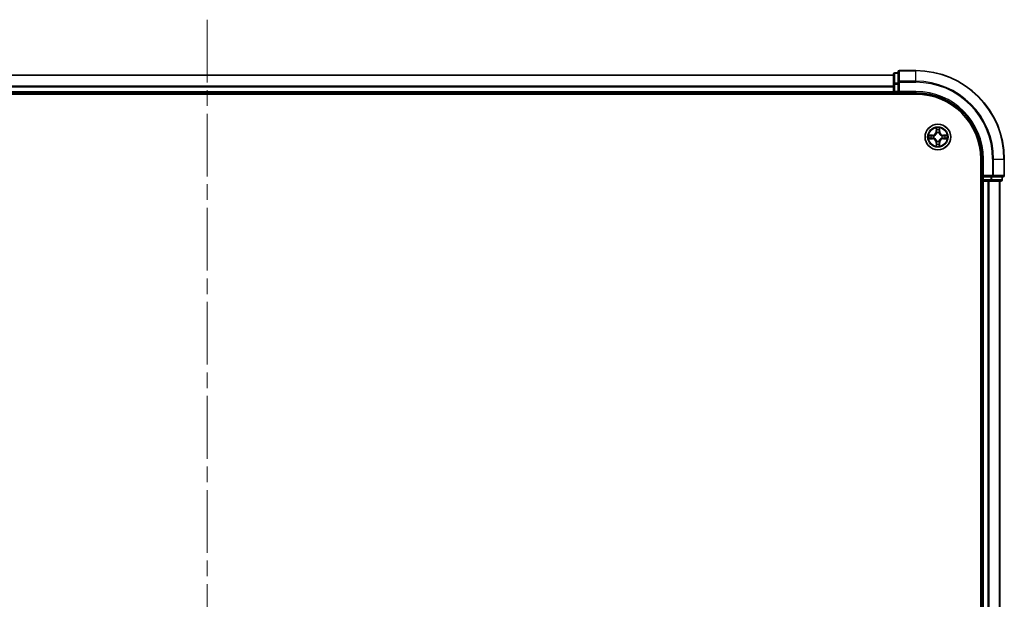
# Model space of a CAD drawing. Units: millimetres. Extents: x 0 to 8662, y 0 to 1405.
# Drawn here: x 1770 to 1993, y 1142 to 1273 of the extents above; entities that cross this region are included whole.
import ezdxf

# ---------------------------------------------------------------- set-up
doc = ezdxf.new("R2010")
doc.units = ezdxf.units.MM
doc.header["$LTSCALE"] = 2.5
doc.linetypes.add('CHAIN', pattern=[0.3543, 0.2362, -0.0295, 0.0591, -0.0295])
doc.layers.add('Centerline (ISO)', color=7, linetype='Continuous', lineweight=18, true_color=0x80ffff)
doc.layers.add('Visible (ISO)', color=7, linetype='Continuous', lineweight=35)
doc.layers.add('Visible Narrow (ISO)', color=7, linetype='Continuous', lineweight=25)

msp = doc.modelspace()

# ---------------------------------------------------------------- linework, layer by layer
at = {"layer": 'Centerline (ISO)', "linetype": 'CHAIN', "ltscale": 23.990969}
msp.add_line((1812.575, 1273.1477), (1812.575, 1000.1477), dxfattribs=at)
at = {"layer": 'Visible (ISO)'}
for p, q in [((1967.575, 1260.8477), (1967.575, 1258.6064)), ((1968.575, 1261.1477), (1967.875, 1261.1477)), ((1968.575, 1261.3477), (1968.575, 1259.0072)), ((1972.575, 1261.6477), (1968.875, 1261.6477)), ((1657.575, 1260.6477), (1967.575, 1260.6477)), ((1967.575, 1258.6064), (1967.575, 1256.9477)), ((1968.575, 1259.0072), (1968.575, 1258.6064)), ((1968.575, 1256.9477), (1968.575, 1258.6064)), ((1657.575, 1256.6477), (1967.575, 1256.6477)), ((1967.575, 1256.6477), (1967.575, 1256.9477)), ((1967.575, 1256.6477), (1967.575, 1256.3477)), ((1967.875, 1256.6477), (1968.575, 1256.6477)), ((1968.575, 1256.6477), (1968.875, 1256.9477)), ((1968.575, 1256.9477), (1968.575, 1256.6477)), ((1968.575, 1256.6477), (1972.575, 1256.6477)), ((1652.575, 1256.3477), (1972.575, 1256.3477)), ((1987.275, 1241.6477), (1987.275, 1031.6477)), ((1987.575, 1241.6477), (1987.575, 1237.6477)), ((1992.575, 1237.9477), (1992.575, 1241.6477)), ((1987.275, 1236.6477), (1987.575, 1236.6477)), ((1987.875, 1237.9477), (1987.575, 1237.6477)), ((1987.575, 1237.6477), (1987.575, 1236.9477)), ((1987.575, 1237.6477), (1987.875, 1237.6477)), ((1987.875, 1236.6477), (1987.575, 1236.6477)), ((1987.575, 1036.6477), (1987.575, 1236.6477)), ((1989.5337, 1237.6477), (1987.875, 1237.6477)), ((1987.875, 1236.6477), (1988.9345, 1236.6477)), ((1989.1581, 1236.6477), (1988.9345, 1236.6477)), ((1989.1581, 1236.6477), (1989.5337, 1236.6477)), ((1989.5337, 1237.6477), (1989.9345, 1237.6477)), ((1989.5337, 1236.6477), (1991.775, 1236.6477)), ((1989.9345, 1237.6477), (1992.275, 1237.6477)), ((1991.575, 1036.6477), (1991.575, 1236.6477)), ((1992.075, 1236.9477), (1992.075, 1237.6477))]:
    msp.add_line(p, q, dxfattribs=at)
msp.add_circle((1977.575, 1246.6477), 2.9, dxfattribs=at)
for centre, radius, start, end in [((1967.875, 1260.8477), 0.3, 90, 180), ((1968.875, 1261.3477), 0.3, 90, 180), ((1972.575, 1241.6477), 20, 0, 90), ((1967.875, 1256.9477), 0.3, 180, 270), ((1972.575, 1241.6477), 15, 0, 90), ((1972.575, 1241.6477), 14.7, 0, 90), ((1977.575, 1246.6477), 1.2295, 102.936595, 102.938396), ((1977.575, 1246.6477), 1.2295, 100.812717, 100.813267), ((1977.575, 1246.6477), 1.2295, 79.186733, 79.187283), ((1977.575, 1246.6477), 1.2295, 77.061604, 77.063405), ((1977.575, 1246.6477), 1.2295, 169.186733, 169.187283), ((1977.575, 1246.6477), 1.2295, 190.812717, 190.813267), ((1977.575, 1246.6477), 1.2295, 167.061604, 167.063405), ((1977.575, 1246.6477), 1.2295, 192.936595, 192.938396), ((1977.575, 1246.6477), 1.2295, 257.061604, 257.063405), ((1977.575, 1246.6477), 1.2295, 259.186733, 259.187283), ((1977.575, 1246.6477), 1.2295, 280.812717, 280.813267), ((1977.575, 1246.6477), 1.2295, 282.936595, 282.938396), ((1977.575, 1246.6477), 1.2295, 12.936595, 12.938396), ((1977.575, 1246.6477), 1.2295, 347.061604, 347.063405), ((1977.575, 1246.6477), 1.2295, 10.812717, 10.813267), ((1977.575, 1246.6477), 1.2295, 349.186733, 349.187283), ((1987.875, 1236.9477), 0.3, 180, 270), ((1991.775, 1236.9477), 0.3, 270, 0), ((1992.275, 1237.9477), 0.3, 270, 0)]:
    msp.add_arc(centre, radius, start, end, dxfattribs=at)
for points, knots in [([(1977.2745, 1248.4064), (1977.2725, 1248.4878), (1977.2265, 1248.579), (1977.1855, 1248.6686), (1977.185, 1248.6695), (1977.1846, 1248.6705)], [0, 0, 0, 0, 0.0320559737, 0.0320559737, 0.0323943032, 0.0323943032, 0.0323943032, 0.0323943032]), ([(1977.1846, 1248.6705), (1977.1848, 1248.6694), (1977.185, 1248.6684), (1977.1872, 1248.658), (1977.1892, 1248.6486), (1977.1912, 1248.6392)], [-0.03239430317, -0.03239430317, -0.03239430317, -0.03239430317, -0.03205597372, -0.03205597372, -0.02897275834, -0.02897275834, -0.02897275834, -0.02897275834]), ([(1977.9655, 1248.6705), (1977.9651, 1248.6695), (1977.9646, 1248.6686), (1977.9639, 1248.667), (1977.9636, 1248.6663), (1977.9633, 1248.6657)], [-0.000338329447, -0.000338329447, -0.000338329447, -0.000338329447, 0, 0, 0.000241517914, 0.000241517914, 0.000241517914, 0.000241517914]), ([(1977.9644, 1248.6653), (1977.9645, 1248.666), (1977.9647, 1248.6667), (1977.9651, 1248.6684), (1977.9653, 1248.6694), (1977.9655, 1248.6705)], [-0.000230599076, -0.000230599076, -0.000230599076, -0.000230599076, 0, 0, 0.000338329447, 0.000338329447, 0.000338329447, 0.000338329447]), ([(1975.5575, 1247.0371), (1975.5568, 1247.0372), (1975.5561, 1247.0374), (1975.5544, 1247.0378), (1975.5534, 1247.038), (1975.5523, 1247.0382)], [-0.000230599076, -0.000230599076, -0.000230599076, -0.000230599076, 0, 0, 0.000338329447, 0.000338329447, 0.000338329447, 0.000338329447]), ([(1975.5523, 1247.0382), (1975.5533, 1247.0378), (1975.5542, 1247.0373), (1975.5558, 1247.0366), (1975.5565, 1247.0363), (1975.5571, 1247.036)], [-0.000338329447, -0.000338329447, -0.000338329447, -0.000338329447, 0, 0, 0.000241517914, 0.000241517914, 0.000241517914, 0.000241517914]), ([(1975.8163, 1246.3472), (1975.735, 1246.3452), (1975.6438, 1246.2992), (1975.5542, 1246.2582), (1975.5533, 1246.2577), (1975.5523, 1246.2573)], [0, 0, 0, 0, 0.0320559737, 0.0320559737, 0.0323943032, 0.0323943032, 0.0323943032, 0.0323943032]), ([(1975.5523, 1246.2573), (1975.5534, 1246.2575), (1975.5544, 1246.2577), (1975.5648, 1246.2599), (1975.5742, 1246.2619), (1975.5836, 1246.2639)], [-0.03239430317, -0.03239430317, -0.03239430317, -0.03239430317, -0.03205597372, -0.03205597372, -0.02897275834, -0.02897275834, -0.02897275834, -0.02897275834]), ([(1979.3338, 1246.9483), (1979.4151, 1246.9503), (1979.5063, 1246.9963), (1979.5959, 1247.0373), (1979.5968, 1247.0378), (1979.5978, 1247.0382)], [0, 0, 0, 0, 0.0320559737, 0.0320559737, 0.0323943032, 0.0323943032, 0.0323943032, 0.0323943032]), ([(1979.5978, 1247.0382), (1979.5967, 1247.038), (1979.5957, 1247.0378), (1979.5853, 1247.0356), (1979.5759, 1247.0336), (1979.5665, 1247.0316)], [-0.03239430317, -0.03239430317, -0.03239430317, -0.03239430317, -0.03205597372, -0.03205597372, -0.02897275834, -0.02897275834, -0.02897275834, -0.02897275834]), ([(1979.5926, 1246.2584), (1979.5933, 1246.2582), (1979.594, 1246.2581), (1979.5957, 1246.2577), (1979.5967, 1246.2575), (1979.5978, 1246.2573)], [-0.000230599076, -0.000230599076, -0.000230599076, -0.000230599076, 0, 0, 0.000338329447, 0.000338329447, 0.000338329447, 0.000338329447]), ([(1979.5978, 1246.2573), (1979.5968, 1246.2577), (1979.5959, 1246.2582), (1979.5943, 1246.2589), (1979.5936, 1246.2592), (1979.593, 1246.2595)], [-0.000338329447, -0.000338329447, -0.000338329447, -0.000338329447, 0, 0, 0.000241517914, 0.000241517914, 0.000241517914, 0.000241517914]), ([(1977.1857, 1244.6302), (1977.1855, 1244.6295), (1977.1854, 1244.6288), (1977.185, 1244.6271), (1977.1848, 1244.626), (1977.1846, 1244.625)], [-0.000230599076, -0.000230599076, -0.000230599076, -0.000230599076, 0, 0, 0.000338329447, 0.000338329447, 0.000338329447, 0.000338329447]), ([(1977.1846, 1244.625), (1977.185, 1244.626), (1977.1855, 1244.6269), (1977.1862, 1244.6285), (1977.1865, 1244.6292), (1977.1868, 1244.6298)], [-0.000338329447, -0.000338329447, -0.000338329447, -0.000338329447, 0, 0, 0.000241517914, 0.000241517914, 0.000241517914, 0.000241517914]), ([(1977.8756, 1244.889), (1977.8776, 1244.8077), (1977.9236, 1244.7165), (1977.9646, 1244.6269), (1977.9651, 1244.626), (1977.9655, 1244.625)], [0, 0, 0, 0, 0.0320559737, 0.0320559737, 0.0323943032, 0.0323943032, 0.0323943032, 0.0323943032]), ([(1977.9655, 1244.625), (1977.9653, 1244.626), (1977.9651, 1244.6271), (1977.9629, 1244.6375), (1977.9609, 1244.6469), (1977.9589, 1244.6563)], [-0.03239430317, -0.03239430317, -0.03239430317, -0.03239430317, -0.03205597372, -0.03205597372, -0.02897275834, -0.02897275834, -0.02897275834, -0.02897275834])]:
    msp.add_open_spline(points, degree=3, knots=knots, dxfattribs=at)
for points in [[(1977.1912, 1248.6392), (1977.2098, 1248.5506), (1977.2284, 1248.4608), (1977.2293, 1248.3801)], [(1975.5836, 1246.2639), (1975.6722, 1246.2825), (1975.762, 1246.3011), (1975.8427, 1246.302)], [(1979.5665, 1247.0316), (1979.4779, 1247.013), (1979.3881, 1246.9943), (1979.3074, 1246.9934)], [(1977.9589, 1244.6563), (1977.9403, 1244.7449), (1977.9217, 1244.8347), (1977.9207, 1244.9154)]]:
    msp.add_open_spline(points, degree=3, dxfattribs=at)
at = {"layer": 'Visible Narrow (ISO)'}
for p, q in [((1967.875, 1261.1477), (1967.875, 1261.0782)), ((1967.875, 1258.8368), (1967.875, 1261.0782)), ((1967.875, 1261.0782), (1968.575, 1261.0782)), ((1968.875, 1261.6477), (1968.875, 1261.5782)), ((1968.875, 1259.2377), (1968.875, 1261.5782)), ((1968.875, 1261.5782), (1972.575, 1261.5782)), ((1972.575, 1261.5782), (1972.575, 1261.6477)), ((1972.575, 1259.2377), (1972.575, 1261.5782)), ((1657.575, 1260.5782), (1967.575, 1260.5782)), ((1967.575, 1258.6064), (1967.875, 1258.6064)), ((1967.875, 1258.8368), (1967.875, 1258.6064)), ((1968.575, 1258.8368), (1967.875, 1258.8368)), ((1967.875, 1256.9477), (1967.875, 1258.6064)), ((1967.875, 1258.6064), (1968.575, 1258.6064)), ((1968.575, 1259.0072), (1968.875, 1259.0072)), ((1968.875, 1259.2377), (1968.875, 1259.0072)), ((1972.575, 1259.2377), (1968.875, 1259.2377)), ((1968.875, 1259.0072), (1972.575, 1259.0072)), ((1968.875, 1256.9477), (1968.875, 1259.0072)), ((1972.575, 1259.2377), (1972.575, 1259.0072)), ((1657.575, 1258.2377), (1967.575, 1258.2377)), ((1657.575, 1258.0072), (1967.575, 1258.0072)), ((1657.575, 1256.9477), (1967.575, 1256.9477)), ((1967.575, 1256.9477), (1967.875, 1256.9477)), ((1967.875, 1256.9477), (1967.875, 1256.6477)), ((1968.575, 1256.9477), (1967.875, 1256.9477)), ((1967.875, 1256.3477), (1967.875, 1256.6477)), ((1972.575, 1256.9477), (1968.875, 1256.9477)), ((1972.575, 1256.9477), (1972.575, 1256.6477)), ((1977.1846, 1248.6705), (1977.171, 1247.8909)), ((1977.2208, 1247.8901), (1977.171, 1247.8909)), ((1977.2208, 1247.8901), (1977.2293, 1248.3801)), ((1977.2208, 1247.8901), (1977.2934, 1247.8888)), ((1977.2448, 1248.1907), (1977.2934, 1247.8888)), ((1977.3339, 1247.564), (1977.3285, 1247.5846)), ((1977.8216, 1247.5846), (1977.8161, 1247.564)), ((1977.8567, 1247.8888), (1977.9053, 1248.1907)), ((1977.9293, 1247.8901), (1977.8567, 1247.8888)), ((1977.9207, 1248.3801), (1977.9293, 1247.8901)), ((1977.9293, 1247.8901), (1977.9791, 1247.8909)), ((1977.9791, 1247.8909), (1977.9655, 1248.6705)), ((1976.3318, 1247.0518), (1975.5523, 1247.0382)), ((1975.5523, 1246.2573), (1976.3318, 1246.2437)), ((1975.8427, 1246.9934), (1976.3327, 1247.002)), ((1976.3327, 1246.2935), (1975.8427, 1246.302)), ((1976.334, 1246.9294), (1976.0321, 1246.978)), ((1976.0321, 1246.3175), (1976.334, 1246.3661)), ((1976.3327, 1247.002), (1976.3318, 1247.0518)), ((1976.3327, 1246.2935), (1976.3318, 1246.2437)), ((1976.3327, 1247.002), (1976.334, 1246.9294)), ((1976.3327, 1246.2935), (1976.334, 1246.3661)), ((1976.6381, 1246.8943), (1976.6588, 1246.8888)), ((1976.6588, 1246.4066), (1976.6381, 1246.4012)), ((1977.2208, 1245.4054), (1977.171, 1245.4045)), ((1977.171, 1245.4045), (1977.1846, 1244.625)), ((1977.2208, 1245.4054), (1977.2934, 1245.4067)), ((1977.2293, 1244.9154), (1977.2208, 1245.4054)), ((1977.2934, 1245.4067), (1977.2448, 1245.1048)), ((1977.3285, 1245.7108), (1977.3339, 1245.7314)), ((1977.8161, 1245.7314), (1977.8216, 1245.7108)), ((1977.9053, 1245.1048), (1977.8567, 1245.4067)), ((1977.9293, 1245.4054), (1977.8567, 1245.4067)), ((1977.9293, 1245.4054), (1977.9207, 1244.9154)), ((1977.9293, 1245.4054), (1977.9791, 1245.4045)), ((1977.9655, 1244.625), (1977.9791, 1245.4045)), ((1978.4913, 1246.8888), (1978.512, 1246.8943)), ((1978.512, 1246.4012), (1978.4913, 1246.4066)), ((1978.8174, 1247.002), (1978.8161, 1246.9294)), ((1979.118, 1246.978), (1978.8161, 1246.9294)), ((1978.8161, 1246.3661), (1979.118, 1246.3175)), ((1978.8174, 1246.2935), (1978.8161, 1246.3661)), ((1978.8174, 1247.002), (1978.8182, 1247.0518)), ((1978.8174, 1247.002), (1979.3074, 1246.9934)), ((1979.3074, 1246.302), (1978.8174, 1246.2935)), ((1978.8174, 1246.2935), (1978.8182, 1246.2437)), ((1979.5978, 1247.0382), (1978.8182, 1247.0518)), ((1978.8182, 1246.2437), (1979.5978, 1246.2573)), ((1987.875, 1241.6477), (1987.575, 1241.6477)), ((1987.875, 1237.9477), (1987.875, 1241.6477)), ((1989.9345, 1241.6477), (1989.9345, 1237.9477)), ((1990.165, 1241.6477), (1989.9345, 1241.6477)), ((1990.165, 1237.9477), (1990.165, 1241.6477)), ((1990.165, 1241.6477), (1992.5055, 1241.6477)), ((1992.5055, 1241.6477), (1992.5055, 1237.9477)), ((1992.5055, 1241.6477), (1992.575, 1241.6477)), ((1987.575, 1236.9477), (1987.275, 1236.9477)), ((1987.575, 1236.9477), (1987.875, 1236.9477)), ((1989.9345, 1237.9477), (1987.875, 1237.9477)), ((1987.875, 1236.9477), (1987.875, 1237.6477)), ((1987.875, 1236.9477), (1987.875, 1236.6477)), ((1989.5337, 1236.9477), (1987.875, 1236.9477)), ((1987.875, 1036.6477), (1987.875, 1236.6477)), ((1988.9345, 1036.6477), (1988.9345, 1236.6477)), ((1989.165, 1036.6477), (1989.165, 1236.6477)), ((1989.5337, 1237.6477), (1989.5337, 1236.9477)), ((1989.5337, 1236.9477), (1989.5337, 1236.6477)), ((1989.5337, 1236.9477), (1989.7641, 1236.9477)), ((1989.7641, 1236.9477), (1989.7641, 1237.6477)), ((1992.0055, 1236.9477), (1989.7641, 1236.9477)), ((1989.9345, 1237.9477), (1989.9345, 1237.6477)), ((1989.9345, 1237.9477), (1990.165, 1237.9477)), ((1992.5055, 1237.9477), (1990.165, 1237.9477)), ((1991.5055, 1036.6477), (1991.5055, 1236.6477)), ((1992.0055, 1237.6477), (1992.0055, 1236.9477)), ((1992.0055, 1236.9477), (1992.075, 1236.9477)), ((1992.5055, 1237.9477), (1992.575, 1237.9477))]:
    msp.add_line(p, q, dxfattribs=at)
for radius in [2.8677, 2.3092, 2.1415]:
    msp.add_circle((1977.575, 1246.6477), radius, dxfattribs=at)
for centre, radius, start, end in [((1972.575, 1241.6477), 19.9305, 0, 90), ((1972.575, 1241.6477), 17.59, 0, 90), ((1972.575, 1241.6477), 17.3595, 0, 90), ((1972.575, 1241.6477), 15.3, 0, 90), ((1976.3169, 1247.9058), 0.8542, 271, 359), ((1976.3169, 1247.9058), 0.904, 271, 359), ((1977.575, 1246.6477), 2.0601, 79.074582, 100.925418), ((1977.575, 1246.6477), 1.6122, 79.692479, 100.307521), ((1977.575, 1246.6477), 0.9688, 75.258044, 104.741956), ((1977.575, 1246.6477), 0.9475, 75.258044, 104.741956), ((1978.8332, 1247.9058), 0.904, 181, 269), ((1978.8332, 1247.9058), 0.8542, 181, 269), ((1977.575, 1246.6477), 2.0601, 169.074582, 190.925418), ((1977.575, 1246.6477), 1.6122, 169.692479, 190.307521), ((1976.3169, 1245.3896), 0.8542, 1, 89), ((1976.3169, 1245.3896), 0.904, 1, 89), ((1977.575, 1246.6477), 0.9688, 165.258044, 194.741956), ((1977.575, 1246.6477), 0.9475, 165.258044, 194.741956), ((1977.575, 1246.6477), 0.9688, 255.258044, 284.741956), ((1977.575, 1246.6477), 0.9475, 255.258044, 284.741956), ((1978.8332, 1245.3896), 0.904, 91, 179), ((1978.8332, 1245.3896), 0.8542, 91, 179), ((1977.575, 1246.6477), 0.9475, 345.258044, 14.741956), ((1977.575, 1246.6477), 0.9688, 345.258044, 14.741956), ((1977.575, 1246.6477), 1.6122, 349.692479, 10.307521), ((1977.575, 1246.6477), 2.0601, 349.074582, 10.925418), ((1977.575, 1246.6477), 2.0601, 259.074582, 280.925418), ((1977.575, 1246.6477), 1.6122, 259.692479, 280.307521)]:
    msp.add_arc(centre, radius, start, end, dxfattribs=at)
for centre, major_axis, ratio, start_param, end_param in [((1967.875, 1260.8477), (-0.3, 0), 0.76822128, 4.71238898, 6.28318531), ((1968.875, 1261.3477), (-0.3, 0), 0.76822128, 4.71238898, 6.28318531), ((1967.875, 1258.6064), (-0.3, 0), 0.76822128, 4.71238898, 6.28318531), ((1968.875, 1259.0072), (-0.3, 0), 0.76822128, 4.71238898, 6.28318531), ((1977.2792, 1248.3793), (-0.05, -0.002), 0.54850665, 4.7835784, 6.17876057), ((1977.2642, 1248.5806), (0.0019, 0.4402), 0.08673359, 2.04405494, 2.65931081), ((1977.2946, 1248.1898), (-0.0494, -0.008), 0.89574018, 4.73044269, 6.08586581), ((1977.3399, 1247.5413), (-0.0492, 0.0091), 0.87684642, 5.10328313, 6.10089396), ((1977.3399, 1247.5413), (-0.0477, 0.0149), 0.41070123, 4.96449783, 6.18744952), ((1977.3432, 1247.8879), (-0.0494, -0.008), 0.89572054, 4.73483766, 6.08588361), ((1977.8069, 1247.8879), (0.0494, -0.008), 0.89572054, 0.1973017, 1.54834765), ((1977.8102, 1247.5413), (0.0477, 0.0149), 0.41070123, 0.09573579, 1.31868747), ((1977.8102, 1247.5413), (0.0492, 0.0091), 0.87684641, 0.18229136, 1.17990219), ((1977.8555, 1248.1898), (0.0494, -0.008), 0.89574018, 0.19731949, 1.55274262), ((1977.8709, 1248.3793), (0.05, -0.002), 0.54850665, 0.10442473, 1.4996069), ((1977.8859, 1248.5806), (0.0019, -0.4402), 0.08673359, 0.48228184, 1.09753772), ((1975.8435, 1246.9436), (0.002, 0.05), 0.54850665, 0.10442473, 1.4996069), ((1975.8435, 1246.3518), (0.002, -0.05), 0.54850665, 4.7835784, 6.17876057), ((1975.6422, 1246.9586), (0.4402, 0.0019), 0.08673359, 0.48228184, 1.09753772), ((1975.6422, 1246.3369), (0.4402, -0.0019), 0.08673359, 5.18564759, 5.80090347), ((1976.033, 1246.9282), (0.008, 0.0494), 0.89574018, 0.19731949, 1.55274262), ((1976.033, 1246.3673), (0.008, -0.0494), 0.89574018, 4.73044269, 6.08586581), ((1976.3349, 1246.8796), (0.008, 0.0494), 0.89572054, 0.1973017, 1.54834765), ((1976.3349, 1246.4159), (0.008, -0.0494), 0.89572054, 4.73483766, 6.08588361), ((1976.6815, 1246.8829), (-0.0091, 0.0492), 0.87684641, 0.18229136, 1.17990219), ((1976.6815, 1246.4126), (-0.0091, -0.0492), 0.87684642, 5.10328313, 6.10089396), ((1976.6815, 1246.8829), (-0.0149, 0.0477), 0.41070123, 0.09573579, 1.31868747), ((1976.6815, 1246.4126), (-0.0149, -0.0477), 0.41070123, 4.96449783, 6.18744952), ((1977.3399, 1245.7541), (-0.0492, -0.0091), 0.87684641, 0.18229136, 1.17990219), ((1977.3399, 1245.7541), (-0.0477, -0.0149), 0.41070123, 0.09573579, 1.31868747), ((1977.3432, 1245.4075), (-0.0494, 0.008), 0.89572054, 0.1973017, 1.54834765), ((1977.8069, 1245.4075), (0.0494, 0.008), 0.89572054, 4.73483766, 6.08588361), ((1977.8102, 1245.7541), (0.0477, -0.0149), 0.41070123, 4.96449783, 6.18744952), ((1977.8102, 1245.7541), (0.0492, -0.0091), 0.87684642, 5.10328313, 6.10089396), ((1978.4686, 1246.8829), (0.0091, 0.0492), 0.87684642, 5.10328313, 6.10089396), ((1978.4686, 1246.8829), (0.0149, 0.0477), 0.41070123, 4.96449783, 6.18744952), ((1978.4686, 1246.4126), (0.0149, -0.0477), 0.41070123, 0.09573579, 1.31868747), ((1978.4686, 1246.4126), (0.0091, -0.0492), 0.87684641, 0.18229136, 1.17990219), ((1978.8152, 1246.8796), (-0.008, 0.0494), 0.89572054, 4.73483766, 6.08588361), ((1978.8152, 1246.4159), (-0.008, -0.0494), 0.89572054, 0.1973017, 1.54834765), ((1979.5079, 1246.9586), (0.4402, -0.0019), 0.08673359, 2.04405494, 2.65931081), ((1979.1171, 1246.9282), (-0.008, 0.0494), 0.89574018, 4.73044269, 6.08586581), ((1979.1171, 1246.3673), (-0.008, -0.0494), 0.89574018, 0.19731949, 1.55274262), ((1979.5079, 1246.3369), (0.4402, 0.0019), 0.08673359, 3.62387449, 4.23913037), ((1979.3066, 1246.9436), (-0.002, 0.05), 0.54850665, 4.7835784, 6.17876057), ((1979.3066, 1246.3518), (-0.002, -0.05), 0.54850665, 0.10442473, 1.4996069), ((1977.2642, 1244.7149), (0.0019, -0.4402), 0.08673359, 3.62387449, 4.23913037), ((1977.2792, 1244.9162), (-0.05, 0.002), 0.54850665, 0.10442473, 1.4996069), ((1977.2946, 1245.1056), (-0.0494, 0.008), 0.89574018, 0.19731949, 1.55274262), ((1977.8555, 1245.1056), (0.0494, 0.008), 0.89574018, 4.73044269, 6.08586581), ((1977.8709, 1244.9162), (0.05, 0.002), 0.54850665, 4.7835784, 6.17876057), ((1977.8859, 1244.7149), (0.0019, 0.4402), 0.08673359, 5.18564759, 5.80090347), ((1989.5337, 1236.9477), (0, -0.3), 0.76822128, 0, 1.57079633), ((1989.9345, 1237.9477), (0, -0.3), 0.76822128, 0, 1.57079633), ((1991.775, 1236.9477), (0, -0.3), 0.76822128, 0, 1.57079633), ((1992.275, 1237.9477), (0, -0.3), 0.76822128, 0, 1.57079633)]:
    msp.add_ellipse(centre, major_axis=major_axis, ratio=ratio, start_param=start_param, end_param=end_param, dxfattribs=at)
for points, knots in [([(1976.6588, 1246.8888), (1976.7428, 1246.9162), (1976.9085, 1246.9932), (1977.1198, 1247.1766), (1977.2598, 1247.3767), (1977.3135, 1247.501), (1977.3339, 1247.564)], [-0.174866013, -0.174866013, -0.174866013, -0.174866013, -0.145995309, -0.117124605, -0.095471577, -0.073818549, -0.073818549, -0.073818549, -0.073818549]), ([(1977.293, 1247.5581), (1977.2744, 1247.4981), (1977.2255, 1247.38), (1977.0983, 1247.1922), (1976.9023, 1247.0245), (1976.7447, 1246.9546), (1976.6647, 1246.9298)], [0.073818549, 0.073818549, 0.073818549, 0.073818549, 0.095471577, 0.117124605, 0.145995309, 0.174866013, 0.174866013, 0.174866013, 0.174866013]), ([(1977.8161, 1247.564), (1977.8435, 1247.48), (1977.9205, 1247.3143), (1978.1039, 1247.103), (1978.304, 1246.963), (1978.4283, 1246.9093), (1978.4913, 1246.8888)], [-0.174866013, -0.174866013, -0.174866013, -0.174866013, -0.145995309, -0.117124605, -0.095471577, -0.073818549, -0.073818549, -0.073818549, -0.073818549]), ([(1978.4854, 1246.9298), (1978.4254, 1246.9484), (1978.3073, 1246.9973), (1978.1195, 1247.1245), (1977.9519, 1247.3205), (1977.8819, 1247.4781), (1977.8571, 1247.5581)], [0.073818549, 0.073818549, 0.073818549, 0.073818549, 0.095471577, 0.117124605, 0.145995309, 0.174866013, 0.174866013, 0.174866013, 0.174866013]), ([(1977.3339, 1245.7314), (1977.3066, 1245.8155), (1977.2296, 1245.9812), (1977.0461, 1246.1925), (1976.8461, 1246.3325), (1976.7218, 1246.3862), (1976.6588, 1246.4066)], [-0.174866013, -0.174866013, -0.174866013, -0.174866013, -0.145995309, -0.117124605, -0.095471577, -0.073818549, -0.073818549, -0.073818549, -0.073818549]), ([(1976.6647, 1246.3657), (1976.7247, 1246.3471), (1976.8428, 1246.2982), (1977.0306, 1246.171), (1977.1982, 1245.975), (1977.2682, 1245.8174), (1977.293, 1245.7374)], [0.073818549, 0.073818549, 0.073818549, 0.073818549, 0.095471577, 0.117124605, 0.145995309, 0.174866013, 0.174866013, 0.174866013, 0.174866013]), ([(1978.4913, 1246.4066), (1978.4073, 1246.3793), (1978.2416, 1246.3023), (1978.0303, 1246.1188), (1977.8903, 1245.9188), (1977.8366, 1245.7945), (1977.8161, 1245.7314)], [-0.174866013, -0.174866013, -0.174866013, -0.174866013, -0.145995309, -0.117124605, -0.095471577, -0.073818549, -0.073818549, -0.073818549, -0.073818549]), ([(1977.8571, 1245.7374), (1977.8757, 1245.7974), (1977.9246, 1245.9155), (1978.0518, 1246.1033), (1978.2478, 1246.2709), (1978.4054, 1246.3409), (1978.4854, 1246.3657)], [0.073818549, 0.073818549, 0.073818549, 0.073818549, 0.095471577, 0.117124605, 0.145995309, 0.174866013, 0.174866013, 0.174866013, 0.174866013])]:
    msp.add_open_spline(points, degree=3, knots=knots, dxfattribs=at)
for points in [[(1977.2866, 1248.2339), (1977.2805, 1248.2725), (1977.2763, 1248.3329), (1977.2745, 1248.4064)], [(1977.335, 1247.932), (1977.3189, 1248.0326), (1977.3027, 1248.1333), (1977.2866, 1248.2339)], [(1977.2934, 1247.8888), (1977.3115, 1247.7823), (1977.3133, 1247.6733), (1977.293, 1247.5581)], [(1977.3285, 1247.5846), (1977.3531, 1247.7058), (1977.3529, 1247.8201), (1977.335, 1247.932)], [(1977.8151, 1247.932), (1977.7972, 1247.8201), (1977.7969, 1247.7058), (1977.8216, 1247.5846)], [(1977.8635, 1248.2339), (1977.8474, 1248.1333), (1977.8312, 1248.0326), (1977.8151, 1247.932)], [(1977.8571, 1247.5581), (1977.8368, 1247.6733), (1977.8385, 1247.7823), (1977.8567, 1247.8888)], [(1977.8756, 1248.4064), (1977.8737, 1248.3329), (1977.8696, 1248.2725), (1977.8635, 1248.2339)], [(1977.9633, 1248.6657), (1977.9229, 1248.5776), (1977.8776, 1248.4872), (1977.8756, 1248.4064)], [(1977.9207, 1248.3801), (1977.9217, 1248.4687), (1977.9442, 1248.5684), (1977.9644, 1248.6653)], [(1975.5571, 1247.036), (1975.6452, 1246.9956), (1975.7356, 1246.9503), (1975.8163, 1246.9483)], [(1975.8427, 1246.9934), (1975.7541, 1246.9944), (1975.6544, 1247.0169), (1975.5575, 1247.0371)], [(1975.8163, 1246.9483), (1975.8899, 1246.9464), (1975.9503, 1246.9423), (1975.9889, 1246.9362)], [(1975.9889, 1246.3593), (1975.9503, 1246.3532), (1975.8899, 1246.349), (1975.8163, 1246.3472)], [(1975.9889, 1246.9362), (1976.0895, 1246.9201), (1976.1902, 1246.9039), (1976.2908, 1246.8878)], [(1976.2908, 1246.4077), (1976.1902, 1246.3916), (1976.0895, 1246.3754), (1975.9889, 1246.3593)], [(1976.2908, 1246.8878), (1976.4027, 1246.8699), (1976.517, 1246.8696), (1976.6381, 1246.8943)], [(1976.6381, 1246.4012), (1976.517, 1246.4258), (1976.4027, 1246.4256), (1976.2908, 1246.4077)], [(1976.6647, 1246.9298), (1976.5495, 1246.9095), (1976.4405, 1246.9112), (1976.334, 1246.9294)], [(1976.334, 1246.3661), (1976.4405, 1246.3842), (1976.5495, 1246.386), (1976.6647, 1246.3657)], [(1977.2866, 1245.0616), (1977.3027, 1245.1622), (1977.3189, 1245.2629), (1977.335, 1245.3635)], [(1977.293, 1245.7374), (1977.3133, 1245.6222), (1977.3115, 1245.5131), (1977.2934, 1245.4067)], [(1977.335, 1245.3635), (1977.3529, 1245.4754), (1977.3531, 1245.5897), (1977.3285, 1245.7108)], [(1977.8216, 1245.7108), (1977.7969, 1245.5897), (1977.7972, 1245.4754), (1977.8151, 1245.3635)], [(1977.8151, 1245.3635), (1977.8312, 1245.2629), (1977.8474, 1245.1622), (1977.8635, 1245.0616)], [(1977.8567, 1245.4067), (1977.8385, 1245.5131), (1977.8368, 1245.6222), (1977.8571, 1245.7374)], [(1978.8161, 1246.9294), (1978.7096, 1246.9112), (1978.6006, 1246.9095), (1978.4854, 1246.9298)], [(1978.4854, 1246.3657), (1978.6006, 1246.386), (1978.7096, 1246.3842), (1978.8161, 1246.3661)], [(1978.512, 1246.8943), (1978.6331, 1246.8696), (1978.7474, 1246.8699), (1978.8593, 1246.8878)], [(1978.8593, 1246.4077), (1978.7474, 1246.4256), (1978.6331, 1246.4258), (1978.512, 1246.4012)], [(1978.8593, 1246.8878), (1978.9599, 1246.9039), (1979.0606, 1246.9201), (1979.1612, 1246.9362)], [(1979.1612, 1246.3593), (1979.0606, 1246.3754), (1978.9599, 1246.3916), (1978.8593, 1246.4077)], [(1979.1612, 1246.9362), (1979.1998, 1246.9423), (1979.2602, 1246.9464), (1979.3338, 1246.9483)], [(1979.3338, 1246.3472), (1979.2602, 1246.349), (1979.1998, 1246.3532), (1979.1612, 1246.3593)], [(1979.3074, 1246.302), (1979.396, 1246.301), (1979.4957, 1246.2786), (1979.5926, 1246.2584)], [(1979.593, 1246.2595), (1979.5049, 1246.2999), (1979.4145, 1246.3452), (1979.3338, 1246.3472)], [(1977.2293, 1244.9154), (1977.2283, 1244.8268), (1977.2059, 1244.7271), (1977.1857, 1244.6302)], [(1977.1868, 1244.6298), (1977.2272, 1244.7178), (1977.2725, 1244.8083), (1977.2745, 1244.889)], [(1977.2745, 1244.889), (1977.2763, 1244.9626), (1977.2805, 1245.023), (1977.2866, 1245.0616)], [(1977.8635, 1245.0616), (1977.8696, 1245.023), (1977.8737, 1244.9626), (1977.8756, 1244.889)]]:
    msp.add_open_spline(points, degree=3, dxfattribs=at)

doc.saveas('drawing.dxf')
